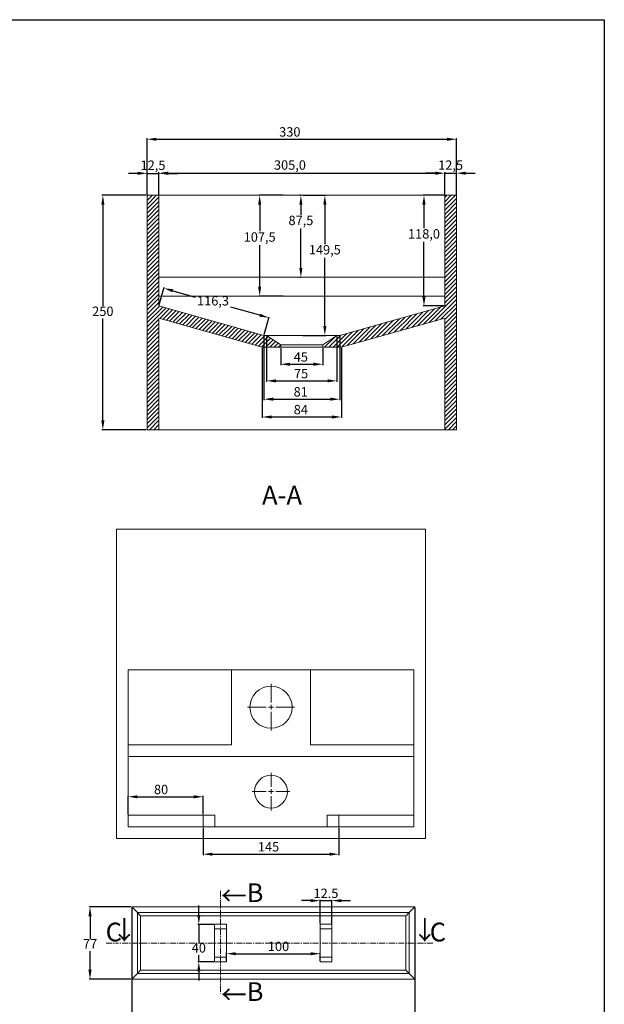
# Model space of a CAD drawing. Units: millimetres. Extents: x 4306 to 5554, y -713 to 1263.
# Drawn here: x 4930 to 5554, y 212 to 1263 of the extents above; entities that cross this region are included whole.
import ezdxf

# ---------------------------------------------------------------- set-up
doc = ezdxf.new("R2010")
doc.units = ezdxf.units.MM
doc.header["$PDSIZE"] = -1
doc.linetypes.add('CENTER', pattern=[10.16, 6.35, -1.27, 1.27, -1.27])
doc.layers.get('Defpoints').update_dxf_attribs({"color": 4})
doc.styles.add('SLDTEXTSTYLE0', font='TXT', dxfattribs={"width": 0.75})
doc.dimstyles.new('ISO-25', dxfattribs={"dimtxt": 2.5, "dimasz": 2.5, "dimexe": 1.25, "dimexo": 0.625, "dimtad": 1, "dimtxsty": 'Standard', "dimcen": 2.5, "dimadec": 0, "dimazin": 0, "dimtfac": 1, "dimtmove": 0, "dimatfit": 3, "dimfxl": 1, "dimarcsym": 0})
pattern_1 = [(45, (2730.041, -413.0343), (-2.245064, 2.245064), [])]

# ---------------------------------------------------------------- blocks, each defined once
blk = doc.blocks.new('SW_CENTERMARKSYMBOL_5')
at = {"color": 0, "linetype": 'Continuous', "lineweight": 0}
for p, q in [((0, 1), (0, 4)), ((-1, 0), (-4, 0)), ((0, 0), (-0.5, 0)), ((0, 0), (0, 0.5)), ((0, 0), (0, -0.5)), ((0, 0), (0.5, 0)), ((1, 0), (4, 0)), ((0, -1), (0, -4))]:
    blk.add_line(p, q, dxfattribs=at)
blk = doc.blocks.new('SW_CENTERMARKSYMBOL_4')
at = {"color": 0, "linetype": 'Continuous', "lineweight": 0}
for p, q in [((0, 1), (0, 5)), ((-1, 0), (-5, 0)), ((0, 0), (-0.5, 0)), ((0, 0), (0, 0.5)), ((0, 0), (0, -0.5)), ((0, 0), (0.5, 0)), ((1, 0), (5, 0)), ((0, -1), (0, -5))]:
    blk.add_line(p, q, dxfattribs=at)
blk = doc.blocks.new('*D173')
at = {"color": 0, "lineweight": -2}
for p, q in [((5055.9, 1098.7), (5045.9, 1098.7)), ((5065.9, 1076.3), (5065.9, 1099.7)), ((5065.9, 1098.7), (5078.4, 1098.7)), ((5078.4, 1076.3), (5078.4, 1099.7)), ((5088.4, 1098.7), (5098.4, 1098.7))]:
    blk.add_line(p, q, dxfattribs=at)
at = {"color": 0}
for points in [[(5055.9, 1100.4), (5055.9, 1097.1), (5065.9, 1098.7)], [(5088.4, 1100.4), (5088.4, 1097.1), (5078.4, 1098.7)]]:
    blk.add_solid(points, dxfattribs=at)
at = {"layer": 'Defpoints', "color": 0}
for p in [(5078.4, 1098.7), (5065.9, 1075.3), (5078.4, 1075.3)]:
    blk.add_point(p, dxfattribs=at)
at = {"color": 0, "insert": (5072.2, 1106.1), "char_height": 10, "attachment_point": 5}
blk.add_mtext('12,5', dxfattribs=at)
blk = doc.blocks.new('*D174')
at = {"color": 0, "lineweight": -2}
for p, q in [((5078.4, 1076.3), (5078.4, 1099.9)), ((5088.4, 1098.9), (5373.4, 1098.9)), ((5383.4, 1076.3), (5383.4, 1099.9))]:
    blk.add_line(p, q, dxfattribs=at)
at = {"color": 0}
for points in [[(5088.4, 1100.6), (5088.4, 1097.2), (5078.4, 1098.9)], [(5373.4, 1100.6), (5373.4, 1097.2), (5383.4, 1098.9)]]:
    blk.add_solid(points, dxfattribs=at)
at = {"layer": 'Defpoints', "color": 0}
for p in [(5383.4, 1098.9), (5078.4, 1075.3), (5383.4, 1075.3)]:
    blk.add_point(p, dxfattribs=at)
at = {"color": 0, "insert": (5218.3, 1106.3), "char_height": 10, "attachment_point": 5}
blk.add_mtext('305,0', dxfattribs=at)
blk = doc.blocks.new('*D175')
at = {"color": 0, "lineweight": -2}
for p, q in [((5373.4, 1098.9), (5363.4, 1098.9)), ((5383.4, 1076.3), (5383.4, 1099.9)), ((5383.4, 1098.9), (5395.9, 1098.9)), ((5395.9, 1076.3), (5395.9, 1099.9)), ((5405.9, 1098.9), (5415.9, 1098.9))]:
    blk.add_line(p, q, dxfattribs=at)
at = {"color": 0}
for points in [[(5373.4, 1100.5), (5373.4, 1097.2), (5383.4, 1098.9)], [(5405.9, 1100.5), (5405.9, 1097.2), (5395.9, 1098.9)]]:
    blk.add_solid(points, dxfattribs=at)
at = {"layer": 'Defpoints', "color": 0}
for p in [(5395.9, 1098.9), (5383.4, 1075.3), (5395.9, 1075.3)]:
    blk.add_point(p, dxfattribs=at)
at = {"color": 0, "insert": (5389.7, 1106.2), "char_height": 10, "attachment_point": 5}
blk.add_mtext('12,5', dxfattribs=at)
blk = doc.blocks.new('*D176')
at = {"color": 0, "lineweight": -2}
for p, q in [((5229.9, 1075.3), (5229, 1075.3)), ((5230, 1065.3), (5230, 1054.5)), ((5230, 997.8), (5230, 1039.8)), ((5229.9, 987.8), (5229, 987.8))]:
    blk.add_line(p, q, dxfattribs=at)
at = {"color": 0}
for points in [[(5228.3, 1065.3), (5231.6, 1065.3), (5230, 1075.3)], [(5228.3, 997.8), (5231.6, 997.8), (5230, 987.8)]]:
    blk.add_solid(points, dxfattribs=at)
at = {"layer": 'Defpoints', "color": 0}
for p in [(5230, 1075.3), (5230.9, 1075.3), (5230.9, 987.8)]:
    blk.add_point(p, dxfattribs=at)
at = {"color": 0, "insert": (5230, 1047.2), "char_height": 10, "attachment_point": 5}
blk.add_mtext('87,5', dxfattribs=at)
blk = doc.blocks.new('*D177')
at = {"color": 0, "lineweight": -2}
for p, q in [((5211.2, 1075.3), (5185, 1075.3)), ((5186, 1065.3), (5186, 1036.9)), ((5186, 977.8), (5186, 1022.2)), ((5211.2, 967.8), (5185, 967.8))]:
    blk.add_line(p, q, dxfattribs=at)
at = {"color": 0}
for points in [[(5184.3, 1065.3), (5187.6, 1065.3), (5186, 1075.3)], [(5184.3, 977.8), (5187.6, 977.8), (5186, 967.8)]]:
    blk.add_solid(points, dxfattribs=at)
at = {"layer": 'Defpoints', "color": 0}
for p in [(5186, 1075.3), (5212.2, 1075.3), (5212.2, 967.8)]:
    blk.add_point(p, dxfattribs=at)
at = {"color": 0, "insert": (5186, 1029.5), "char_height": 10, "attachment_point": 5}
blk.add_mtext('107,5', dxfattribs=at)
blk = doc.blocks.new('*D178')
at = {"color": 0, "lineweight": -2}
for p, q in [((5231.9, 1075.3), (5256.5, 1075.3)), ((5255.5, 1065.3), (5255.5, 1023.3)), ((5255.5, 935.8), (5255.5, 1008.6)), ((5231.9, 925.8), (5256.5, 925.8))]:
    blk.add_line(p, q, dxfattribs=at)
at = {"color": 0}
for points in [[(5253.9, 1065.3), (5257.2, 1065.3), (5255.5, 1075.3)], [(5253.9, 935.8), (5257.2, 935.8), (5255.5, 925.8)]]:
    blk.add_solid(points, dxfattribs=at)
at = {"layer": 'Defpoints', "color": 0}
for p in [(5230.9, 1075.3), (5255.5, 1075.3), (5230.9, 925.8)]:
    blk.add_point(p, dxfattribs=at)
at = {"color": 0, "insert": (5255.5, 1015.9), "char_height": 10, "attachment_point": 5}
blk.add_mtext('149,5', dxfattribs=at)
blk = doc.blocks.new('*D183')
at = {"color": 0, "lineweight": -2}
for p, q in [((5382.4, 1075.3), (5360.3, 1075.3)), ((5361.3, 1065.3), (5361.3, 1040.2)), ((5361.3, 967.3), (5361.3, 1025.5)), ((5382.4, 957.3), (5360.3, 957.3))]:
    blk.add_line(p, q, dxfattribs=at)
at = {"color": 0}
for points in [[(5359.6, 1065.3), (5363, 1065.3), (5361.3, 1075.3)], [(5359.6, 967.3), (5363, 967.3), (5361.3, 957.3)]]:
    blk.add_solid(points, dxfattribs=at)
at = {"layer": 'Defpoints', "color": 0}
for p in [(5361.3, 1075.3), (5383.4, 1075.3), (5383.4, 957.3)]:
    blk.add_point(p, dxfattribs=at)
at = {"color": 0, "insert": (5361.3, 1032.9), "char_height": 10, "attachment_point": 5}
blk.add_mtext('118,0', dxfattribs=at)
blk = doc.blocks.new('*D184')
at = {"color": 0, "lineweight": -2}
for p, q in [((5078.7, 958.3), (5084, 977.2)), ((5093.4, 973.5), (5117.2, 966.8)), ((5186.1, 947.4), (5155.2, 956.1)), ((5190.7, 926.8), (5196, 945.7))]:
    blk.add_line(p, q, dxfattribs=at)
at = {"color": 0}
for points in [[(5093.8, 975.1), (5092.9, 971.9), (5083.8, 976.2)], [(5186.6, 949), (5185.7, 945.8), (5195.8, 944.7)]]:
    blk.add_solid(points, dxfattribs=at)
at = {"layer": 'Defpoints', "color": 0}
for p in [(5078.4, 957.3), (5195.8, 944.7), (5190.4, 925.8)]:
    blk.add_point(p, dxfattribs=at)
at = {"color": 0, "insert": (5136.2, 961.5), "char_height": 10, "attachment_point": 5}
blk.add_mtext('116,3', dxfattribs=at)
blk = doc.blocks.new('*D185')
at = {"color": 0, "lineweight": -2}
for p, q in [((5208.4, 912.3), (5208.4, 894.1)), ((5253.4, 912.3), (5253.4, 894.1)), ((5218.4, 895.1), (5243.4, 895.1))]:
    blk.add_line(p, q, dxfattribs=at)
at = {"color": 0}
for points in [[(5218.4, 896.8), (5218.4, 893.4), (5208.4, 895.1)], [(5243.4, 896.8), (5243.4, 893.4), (5253.4, 895.1)]]:
    blk.add_solid(points, dxfattribs=at)
at = {"layer": 'Defpoints', "color": 0}
for p in [(5208.4, 913.3), (5253.4, 913.3), (5253.4, 895.1)]:
    blk.add_point(p, dxfattribs=at)
at = {"color": 0, "insert": (5229.9, 901.6), "char_height": 10, "attachment_point": 5}
blk.add_mtext('45', dxfattribs=at)
blk = doc.blocks.new('*D186')
at = {"color": 0, "lineweight": -2}
for p, q in [((5193.4, 924.8), (5193.4, 876.4)), ((5268.4, 924.8), (5268.4, 876.4)), ((5203.4, 877.4), (5258.4, 877.4))]:
    blk.add_line(p, q, dxfattribs=at)
at = {"color": 0}
for points in [[(5203.4, 879), (5203.4, 875.7), (5193.4, 877.4)], [(5258.4, 879), (5258.4, 875.7), (5268.4, 877.4)]]:
    blk.add_solid(points, dxfattribs=at)
at = {"layer": 'Defpoints', "color": 0}
for p in [(5193.4, 925.8), (5268.4, 925.8), (5268.4, 877.4)]:
    blk.add_point(p, dxfattribs=at)
at = {"color": 0, "insert": (5230.2, 883.9), "char_height": 10, "attachment_point": 5}
blk.add_mtext('75', dxfattribs=at)
blk = doc.blocks.new('*D187')
at = {"color": 0, "lineweight": -2}
for p, q in [((5190.4, 924.8), (5190.4, 856.8)), ((5271.4, 924.8), (5271.4, 856.8)), ((5200.4, 857.8), (5261.4, 857.8))]:
    blk.add_line(p, q, dxfattribs=at)
at = {"color": 0}
for points in [[(5200.4, 859.5), (5200.4, 856.2), (5190.4, 857.8)], [(5261.4, 859.5), (5261.4, 856.2), (5271.4, 857.8)]]:
    blk.add_solid(points, dxfattribs=at)
at = {"layer": 'Defpoints', "color": 0}
for p in [(5190.4, 925.8), (5271.4, 925.8), (5271.4, 857.8)]:
    blk.add_point(p, dxfattribs=at)
at = {"color": 0, "insert": (5229.8, 864.4), "char_height": 10, "attachment_point": 5}
blk.add_mtext('81', dxfattribs=at)
blk = doc.blocks.new('*D188')
at = {"color": 0, "lineweight": -2}
for p, q in [((5188.7, 912.3), (5188.7, 837.9)), ((5273.2, 912.3), (5273.2, 837.9)), ((5198.7, 838.9), (5263.2, 838.9))]:
    blk.add_line(p, q, dxfattribs=at)
at = {"color": 0}
for points in [[(5198.7, 840.5), (5198.7, 837.2), (5188.7, 838.9)], [(5263.2, 840.5), (5263.2, 837.2), (5273.2, 838.9)]]:
    blk.add_solid(points, dxfattribs=at)
at = {"layer": 'Defpoints', "color": 0}
for p in [(5188.7, 913.3), (5273.2, 913.3), (5273.2, 838.9)]:
    blk.add_point(p, dxfattribs=at)
at = {"color": 0, "insert": (5229.9, 845.4), "char_height": 10, "attachment_point": 5}
blk.add_mtext('84', dxfattribs=at)
blk = doc.blocks.new('*D189')
at = {"color": 0, "lineweight": -2}
for p, q in [((5064.9, 1075.3), (5017.7, 1075.3)), ((5018.7, 1065.3), (5018.7, 956.9)), ((5018.7, 835.3), (5018.7, 943.8)), ((5064.9, 825.3), (5017.7, 825.3))]:
    blk.add_line(p, q, dxfattribs=at)
at = {"color": 0}
for points in [[(5017, 1065.3), (5020.4, 1065.3), (5018.7, 1075.3)], [(5017, 835.3), (5020.4, 835.3), (5018.7, 825.3)]]:
    blk.add_solid(points, dxfattribs=at)
at = {"layer": 'Defpoints', "color": 0}
for p in [(5065.9, 1075.3), (5018.7, 825.3), (5065.9, 825.3)]:
    blk.add_point(p, dxfattribs=at)
at = {"color": 0, "insert": (5018.7, 950.3), "char_height": 10, "attachment_point": 5}
blk.add_mtext('250', dxfattribs=at)
blk = doc.blocks.new('*D190')
at = {"color": 0, "lineweight": -2}
for p, q in [((5065.9, 1076.3), (5065.9, 1136.1)), ((5075.9, 1135.1), (5385.9, 1135.1)), ((5395.9, 1076.3), (5395.9, 1136.1))]:
    blk.add_line(p, q, dxfattribs=at)
at = {"color": 0}
for points in [[(5075.9, 1136.7), (5075.9, 1133.4), (5065.9, 1135.1)], [(5385.9, 1136.7), (5385.9, 1133.4), (5395.9, 1135.1)]]:
    blk.add_solid(points, dxfattribs=at)
at = {"layer": 'Defpoints', "color": 0}
for p in [(5395.9, 1135.1), (5065.9, 1075.3), (5395.9, 1075.3)]:
    blk.add_point(p, dxfattribs=at)
at = {"color": 0, "insert": (5218.2, 1141.6), "char_height": 10, "attachment_point": 5}
blk.add_mtext('330', dxfattribs=at)
blk = doc.blocks.new('*D192')
at = {"color": 0, "lineweight": -2}
for p, q in [((5045.6, 415.3), (5045.6, 434.8)), ((5055.6, 433.8), (5115.6, 433.8)), ((5125.6, 415.3), (5125.6, 434.8))]:
    blk.add_line(p, q, dxfattribs=at)
at = {"color": 0}
for points in [[(5055.6, 435.4), (5055.6, 432.1), (5045.6, 433.8)], [(5115.6, 435.4), (5115.6, 432.1), (5125.6, 433.8)]]:
    blk.add_solid(points, dxfattribs=at)
at = {"layer": 'Defpoints', "color": 0}
for p in [(5125.6, 433.8), (5045.6, 414.3), (5125.6, 414.3)]:
    blk.add_point(p, dxfattribs=at)
at = {"color": 0, "insert": (5080.8, 440.3), "char_height": 10, "attachment_point": 5}
blk.add_mtext('80', dxfattribs=at)
blk = doc.blocks.new('*D201')
at = {"color": 0, "lineweight": -2}
for p, q in [((5125.6, 400.8), (5125.6, 371.5)), ((5270.6, 400.8), (5270.6, 371.5)), ((5135.6, 372.5), (5260.6, 372.5))]:
    blk.add_line(p, q, dxfattribs=at)
at = {"color": 0}
for points in [[(5135.6, 374.2), (5135.6, 370.9), (5125.6, 372.5)], [(5260.6, 374.2), (5260.6, 370.9), (5270.6, 372.5)]]:
    blk.add_solid(points, dxfattribs=at)
at = {"layer": 'Defpoints', "color": 0}
for p in [(5125.6, 401.8), (5270.6, 401.8), (5270.6, 372.5)]:
    blk.add_point(p, dxfattribs=at)
at = {"color": 0, "insert": (5195.5, 379.1), "char_height": 10, "attachment_point": 5}
blk.add_mtext('145', dxfattribs=at)
blk = doc.blocks.new('*D202')
at = {"color": 0, "lineweight": -2}
for p, q in [((5049.5, 315.2), (5049.5, 183.2)), ((5351.5, 315.2), (5351.5, 183.2)), ((5059.5, 184.2), (5341.5, 184.2))]:
    blk.add_line(p, q, dxfattribs=at)
at = {"color": 0}
for points in [[(5059.5, 185.9), (5059.5, 182.6), (5049.5, 184.2)], [(5341.5, 185.9), (5341.5, 182.6), (5351.5, 184.2)]]:
    blk.add_solid(points, dxfattribs=at)
at = {"layer": 'Defpoints', "color": 0}
for p in [(5049.5, 316.2), (5351.5, 316.2), (5351.5, 184.2)]:
    blk.add_point(p, dxfattribs=at)
at = {"color": 0, "insert": (5209.9, 190.8), "char_height": 10, "attachment_point": 5}
blk.add_mtext('302', dxfattribs=at)
blk = doc.blocks.new('*D203')
at = {"color": 0, "lineweight": -2}
for p, q in [((5048.5, 316.2), (5004, 316.2)), ((5005, 306.2), (5005, 282.2)), ((5005, 249.2), (5005, 269.1)), ((5048.5, 239.2), (5004, 239.2))]:
    blk.add_line(p, q, dxfattribs=at)
at = {"color": 0}
for points in [[(5003.3, 306.2), (5006.7, 306.2), (5005, 316.2)], [(5003.3, 249.2), (5006.7, 249.2), (5005, 239.2)]]:
    blk.add_solid(points, dxfattribs=at)
at = {"layer": 'Defpoints', "color": 0}
for p in [(5049.5, 316.2), (5005, 239.2), (5049.5, 239.2)]:
    blk.add_point(p, dxfattribs=at)
at = {"color": 0, "insert": (5005, 275.6), "char_height": 10, "attachment_point": 5}
blk.add_mtext('77', dxfattribs=at)
blk = doc.blocks.new('*D204')
at = {"color": 0, "lineweight": -2}
for p, q in [((5121.1, 307.7), (5121.1, 317.7)), ((5137, 297.7), (5120.1, 297.7)), ((5121.1, 297.7), (5121.1, 277.8)), ((5121.1, 257.7), (5121.1, 264.8)), ((5137, 257.7), (5120.1, 257.7)), ((5121.1, 247.7), (5121.1, 237.7))]:
    blk.add_line(p, q, dxfattribs=at)
at = {"color": 0}
for points in [[(5119.4, 307.7), (5122.7, 307.7), (5121.1, 297.7)], [(5119.4, 247.7), (5122.7, 247.7), (5121.1, 257.7)]]:
    blk.add_solid(points, dxfattribs=at)
at = {"layer": 'Defpoints', "color": 0}
for p in [(5138, 297.7), (5121.1, 257.7), (5138, 257.7)]:
    blk.add_point(p, dxfattribs=at)
at = {"color": 0, "insert": (5121.1, 271.3), "char_height": 10, "attachment_point": 5}
blk.add_mtext('40', dxfattribs=at)
blk = doc.blocks.new('*D205')
at = {"color": 0, "lineweight": -2}
for p, q in [((5150.5, 258.7), (5150.5, 267.4)), ((5160.5, 266.4), (5240.5, 266.4)), ((5250.5, 258.7), (5250.5, 267.4))]:
    blk.add_line(p, q, dxfattribs=at)
at = {"color": 0}
for points in [[(5160.5, 268), (5160.5, 264.7), (5150.5, 266.4)], [(5240.5, 268), (5240.5, 264.7), (5250.5, 266.4)]]:
    blk.add_solid(points, dxfattribs=at)
at = {"layer": 'Defpoints', "color": 0}
for p in [(5250.5, 266.4), (5150.5, 257.7), (5250.5, 257.7)]:
    blk.add_point(p, dxfattribs=at)
at = {"color": 0, "insert": (5206.1, 272.9), "char_height": 10, "attachment_point": 5}
blk.add_mtext('100', dxfattribs=at)
blk = doc.blocks.new('*D206')
at = {"color": 0, "lineweight": -2}
for p, q in [((5240.5, 323), (5230.5, 323)), ((5250.5, 298.7), (5250.5, 324)), ((5250.5, 323), (5263, 323)), ((5263, 298.7), (5263, 324)), ((5273, 323), (5283, 323))]:
    blk.add_line(p, q, dxfattribs=at)
at = {"color": 0}
for points in [[(5240.5, 324.6), (5240.5, 321.3), (5250.5, 323)], [(5273, 324.6), (5273, 321.3), (5263, 323)]]:
    blk.add_solid(points, dxfattribs=at)
at = {"layer": 'Defpoints', "color": 0}
for p in [(5263, 323), (5250.5, 297.7), (5263, 297.7)]:
    blk.add_point(p, dxfattribs=at)
at = {"color": 0, "insert": (5256.7, 329.5), "char_height": 10, "attachment_point": 5}
blk.add_mtext('12.5', dxfattribs=at)

msp = doc.modelspace()

# ---------------------------------------------------------------- hatches: boundary and pattern name
at = {"linetype": 'Continuous', "lineweight": 0}
h = msp.add_hatch(dxfattribs=at)
h.set_pattern_fill('ANSI31', style=0)
h.set_pattern_definition(pattern_1)
h.paths.add_polyline_path([(5065.94, 825.32), (5078.44, 825.32), (5078.44, 944.33), (5188.71, 913.32), (5208.44, 913.32), (5208.44, 915.82), (5193.44, 925.82), (5190.44, 925.82), (5078.44, 957.32), (5078.44, 1075.32), (5065.94, 1075.32)], flags=0)
h = msp.add_hatch(dxfattribs=at)
h.set_pattern_fill('ANSI31', style=0)
h.set_pattern_definition(pattern_1)
h.paths.add_polyline_path([(5383.44, 825.32), (5395.94, 825.32), (5395.94, 1075.32), (5383.44, 1075.32), (5383.44, 957.32), (5271.44, 925.82), (5268.44, 925.82), (5253.44, 915.82), (5253.44, 913.32), (5273.16, 913.32), (5383.44, 944.33)], flags=0)

# ---------------------------------------------------------------- linework, layer by layer
for p, q in [((4306.24, 1262.61), (5553.68, 1262.61)), ((5553.68, 1262.61), (5553.68, -712.51))]:
    msp.add_line(p, q)
at = {"color": 7, "linetype": 'Continuous', "lineweight": 15}
for p, q in [((5078.44, 1075.32), (5065.94, 1075.32)), ((5065.94, 825.32), (5065.94, 1075.32)), ((5078.44, 957.32), (5078.44, 1075.32)), ((5383.44, 1075.32), (5078.44, 1075.32)), ((5383.44, 1075.32), (5383.44, 957.32)), ((5395.94, 1075.32), (5383.44, 1075.32)), ((5395.94, 1075.32), (5395.94, 825.32)), ((5383.44, 987.82), (5078.44, 987.82)), ((5078.44, 967.82), (5383.44, 967.82)), ((5078.44, 957.32), (5190.44, 925.82)), ((5271.44, 925.82), (5383.44, 957.32)), ((5078.44, 944.33), (5188.71, 913.32)), ((5078.44, 825.32), (5078.44, 944.33)), ((5273.16, 913.32), (5383.44, 944.33)), ((5383.44, 944.33), (5383.44, 825.32)), ((5193.44, 925.82), (5190.44, 925.82)), ((5193.44, 925.82), (5208.44, 915.82)), ((5193.44, 925.82), (5268.44, 925.82)), ((5253.44, 915.82), (5268.44, 925.82)), ((5271.44, 925.82), (5268.44, 925.82)), ((5208.44, 913.32), (5208.44, 915.82)), ((5253.44, 915.82), (5208.44, 915.82)), ((5253.44, 915.82), (5253.44, 913.32)), ((5208.44, 913.32), (5188.71, 913.32)), ((5208.44, 913.32), (5253.44, 913.32)), ((5273.16, 913.32), (5253.44, 913.32)), ((5078.44, 825.32), (5065.94, 825.32)), ((5383.44, 825.32), (5078.44, 825.32)), ((5395.94, 825.32), (5383.44, 825.32)), ((5033.09, 389.28), (5033.09, 719.28)), ((5033.09, 719.28), (5363.09, 719.28)), ((5363.09, 719.28), (5363.09, 389.28)), ((5045.59, 401.78), (5045.59, 569.28)), ((5045.59, 569.28), (5350.59, 569.28)), ((5155.86, 489.28), (5155.86, 569.28)), ((5240.31, 569.28), (5240.31, 489.28)), ((5350.59, 569.28), (5350.59, 401.78)), ((5155.86, 489.28), (5045.59, 489.28)), ((5350.59, 489.28), (5240.31, 489.28)), ((5350.59, 476.78), (5045.59, 476.78)), ((5125.59, 414.28), (5045.59, 414.28)), ((5125.59, 414.28), (5138.29, 414.28)), ((5125.59, 414.28), (5125.59, 401.78)), ((5138.29, 414.28), (5138.29, 401.78)), ((5257.89, 401.78), (5257.89, 414.28)), ((5257.89, 414.28), (5270.59, 414.28)), ((5350.59, 414.28), (5270.59, 414.28)), ((5270.59, 414.28), (5270.59, 401.78)), ((5350.59, 401.78), (5045.59, 401.78)), ((5363.09, 389.28), (5033.09, 389.28)), ((5049.46, 239.25), (5049.46, 316.25)), ((5049.46, 316.25), (5055.49, 310.21)), ((5049.46, 316.25), (5351.46, 316.25)), ((5345.42, 310.21), (5351.46, 316.25)), ((5351.46, 316.25), (5351.46, 239.25)), ((5055.49, 245.28), (5055.49, 310.21)), ((5055.49, 310.21), (5345.42, 310.21)), ((5341.89, 306.68), (5059.03, 306.68)), ((5059.03, 306.68), (5059.03, 248.82)), ((5341.89, 248.82), (5341.89, 306.68)), ((5345.42, 310.21), (5345.42, 245.28)), ((5137.96, 297.75), (5150.46, 297.75)), ((5137.96, 292.75), (5137.96, 297.75)), ((5150.46, 297.75), (5150.46, 292.75)), ((5250.46, 297.75), (5262.96, 297.75)), ((5250.46, 292.75), (5250.46, 297.75)), ((5262.96, 297.75), (5262.96, 292.75)), ((5137.96, 292.75), (5137.96, 262.75)), ((5150.46, 292.75), (5137.96, 292.75)), ((5150.46, 262.75), (5150.46, 292.75)), ((5262.96, 292.75), (5250.46, 292.75)), ((5250.46, 292.75), (5250.46, 262.75)), ((5262.96, 292.75), (5262.96, 262.75)), ((5137.96, 262.75), (5150.46, 262.75)), ((5137.96, 257.75), (5137.96, 262.75)), ((5150.46, 262.75), (5150.46, 257.75)), ((5250.46, 262.75), (5262.96, 262.75)), ((5250.46, 257.75), (5250.46, 262.75)), ((5262.96, 262.75), (5262.96, 257.75)), ((5150.46, 257.75), (5137.96, 257.75)), ((5262.96, 257.75), (5250.46, 257.75)), ((5049.46, 239.25), (5055.49, 245.28)), ((5059.03, 248.82), (5055.49, 245.28)), ((5345.42, 245.28), (5055.49, 245.28)), ((5059.03, 248.82), (5341.89, 248.82)), ((5345.42, 245.28), (5351.46, 239.25)), ((5351.46, 239.25), (5049.46, 239.25))]:
    msp.add_line(p, q, dxfattribs=at)
at = {"color": 7, "linetype": 'CENTER', "lineweight": 0}
for p, q in [((5144.21, 333.54), (5144.21, 223.91)), ((5022.2, 277.75), (5032.32, 277.75)), ((5370.79, 277.75), (5032.32, 277.75))]:
    msp.add_line(p, q, dxfattribs=at)
at = {"color": 7, "linetype": 'Continuous', "lineweight": 15, "flags": 128}
for points in [[(5059.03, 306.68), (5058.05, 307.65), (5057.12, 308.59), (5056.25, 309.45), (5055.49, 310.21)], [(5345.42, 310.21), (5344.66, 309.45), (5343.8, 308.59), (5342.86, 307.65), (5341.89, 306.68)], [(5345.42, 245.28), (5344.66, 246.04), (5343.8, 246.91), (5342.86, 247.84), (5341.89, 248.82)]]:
    msp.add_lwpolyline(points, dxfattribs=at)
at = {"color": 7, "linetype": 'Continuous', "lineweight": 15}
for centre, radius in [((5198.09, 529.28), 22.5), ((5198.09, 439.28), 17.5)]:
    msp.add_circle(centre, radius, dxfattribs=at)

# ---------------------------------------------------------------- block references
at = {"color": 7, "linetype": 'Continuous', "lineweight": 0, "xscale": 5, "yscale": 5, "zscale": 5}
for name, p in [('SW_CENTERMARKSYMBOL_4', (5198.09, 529.28)), ('SW_CENTERMARKSYMBOL_5', (5198.09, 439.28))]:
    msp.add_blockref(name, p, dxfattribs=at)

# ---------------------------------------------------------------- texts
at = {"color": 7, "linetype": 'Continuous', "char_height": 20, "attachment_point": 1, "style": 'SLDTEXTSTYLE0'}
for s, insert in [('{\\f@Batang|b0|i0|c0|p18;A-A}', (5188.54, 765.48)), ('{\\f@Batang|b0|i0|c0|p18;B}', (5172.08, 341.44)), ('{\\f@Batang|b0|i0|c0|p18;C}', (5021.65, 299.5)), ('{\\f@Batang|b0|i0|c0|p18;C}', (5367.38, 299.5)), ('{\\f@Batang|b0|i0|c0|p18;B}', (5172.08, 235.96))]:
    msp.add_mtext(s, dxfattribs=dict(at, insert=insert))
at = {"char_height": 20, "width": 93.8867, "attachment_point": 1, "rotation": 270}
for insert in [(5168.01, 342.2), (5168.01, 236.72)]:
    msp.add_mtext('{\\fSimSun|b0|i0|c134|p54;↓}', dxfattribs=dict(at, insert=insert))
at = {"char_height": 20, "width": 93.8867, "attachment_point": 1}
for insert in [(5027.93, 301.46), (5348.51, 301.46)]:
    msp.add_mtext('{\\fSimSun|b0|i0|c134|p54;↓}', dxfattribs=dict(at, insert=insert))

# ---------------------------------------------------------------- dimensions: what is measured, and where the dimension line sits
for base, p1, p2, override, picture, middle in [((5395.94, 1135.07), (5065.94, 1075.32), (5395.94, 1075.32), {"dimtxt": 10, "dimasz": 10, "dimexe": 1, "dimexo": 1, "dimgap": 1.524, "dimtih": 1, "dimtoh": 1, "dimdec": 0, "dimzin": 0, "dimtdec": 0, "dimtzin": 0}, '*D190', (5218.2, 1135.07)), ((5078.44, 1098.74), (5065.94, 1075.32), (5078.44, 1075.32), {"dimtxt": 10, "dimasz": 10, "dimexe": 1, "dimexo": 1, "dimgap": 1.524, "dimtih": 1, "dimtoh": 1, "dimdec": 1, "dimzin": 0, "dimtdec": 1, "dimtzin": 0}, '*D173', (5072.19, 1098.74)), ((5383.44, 1098.91), (5078.44, 1075.32), (5383.44, 1075.32), {"dimtxt": 10, "dimasz": 10, "dimexe": 1, "dimexo": 1, "dimgap": 1.524, "dimtih": 1, "dimtoh": 1, "dimdec": 1, "dimzin": 0, "dimtdec": 1, "dimtzin": 0}, '*D174', (5218.29, 1098.91)), ((5395.94, 1098.86), (5383.44, 1075.32), (5395.94, 1075.32), {"dimtxt": 10, "dimasz": 10, "dimexe": 1, "dimexo": 1, "dimgap": 1.524, "dimtih": 1, "dimtoh": 1, "dimdec": 1, "dimzin": 0, "dimtdec": 1, "dimtzin": 0}, '*D175', (5389.69, 1098.86)), ((5271.44, 857.84), (5190.44, 925.82), (5271.44, 925.82), {"dimtxt": 10, "dimasz": 10, "dimexe": 1, "dimexo": 1, "dimgap": 1.524, "dimtih": 1, "dimtoh": 1, "dimdec": 0, "dimzin": 0, "dimtdec": 0, "dimtzin": 0}, '*D187', (5229.77, 857.84)), ((5268.44, 877.36), (5193.44, 925.82), (5268.44, 925.82), {"dimtxt": 10, "dimasz": 10, "dimexe": 1, "dimexo": 1, "dimgap": 1.524, "dimtih": 1, "dimtoh": 1, "dimdec": 0, "dimzin": 0, "dimtdec": 0, "dimtzin": 0}, '*D186', (5230.25, 877.36)), ((5273.16, 838.86), (5188.71, 913.32), (5273.16, 913.32), {"dimtxt": 10, "dimasz": 10, "dimexe": 1, "dimexo": 1, "dimgap": 1.524, "dimtih": 1, "dimtoh": 1, "dimdec": 0, "dimzin": 0, "dimtdec": 0, "dimtzin": 0}, '*D188', (5229.87, 838.86)), ((5253.44, 895.12), (5208.44, 913.32), (5253.44, 913.32), {"dimtxt": 10, "dimasz": 10, "dimexe": 1, "dimexo": 1, "dimgap": 1.524, "dimtih": 1, "dimtoh": 1, "dimdec": 0, "dimzin": 0, "dimtdec": 0, "dimtzin": 0}, '*D185', (5229.93, 895.12)), ((5125.59, 433.77), (5045.59, 414.28), (5125.59, 414.28), {"dimtxt": 10, "dimasz": 10, "dimexe": 1, "dimexo": 1, "dimgap": 1.524, "dimtih": 1, "dimtoh": 1, "dimdec": 0, "dimzin": 0, "dimtdec": 0, "dimtzin": 0}, '*D192', (5080.84, 433.77)), ((5270.59, 372.54), (5125.59, 401.78), (5270.59, 401.78), {"dimtxt": 10, "dimasz": 10, "dimexe": 1, "dimexo": 1, "dimgap": 1.524, "dimtih": 1, "dimtoh": 1, "dimdec": 0, "dimzin": 0, "dimtdec": 0, "dimtzin": 0}, '*D201', (5195.5, 372.54)), ((5351.46, 184.24), (5049.46, 316.25), (5351.46, 316.25), {"dimtxt": 10, "dimasz": 10, "dimexe": 1, "dimexo": 1, "dimgap": 1.524, "dimtih": 1, "dimtoh": 1, "dimdec": 0, "dimzin": 0, "dimtdec": 0, "dimtzin": 0}, '*D202', (5209.9, 184.24)), ((5250.46, 266.36), (5150.46, 257.75), (5250.46, 257.75), {"dimtxt": 10, "dimasz": 10, "dimexe": 1, "dimexo": 1, "dimgap": 1.524, "dimtih": 1, "dimtoh": 1, "dimdec": 0, "dimzin": 0, "dimtdec": 0, "dimtzin": 0}, '*D205', (5206.15, 266.36))]:
    dim = msp.add_linear_dim(base=base, p1=p1, p2=p2, dimstyle='ISO-25', override=override)
    dim.commit()
    dim.dimension.update_dxf_attribs({"geometry": picture, "text_midpoint": middle, "dimtype": 160})
for base, p1, p2, angle, override, picture, middle, dimtype in [((5018.7, 825.32), (5065.94, 1075.32), (5065.94, 825.32), 90, {"dimtxt": 10, "dimasz": 10, "dimexe": 1, "dimexo": 1, "dimgap": 1.524, "dimtih": 1, "dimtoh": 1, "dimdec": 0, "dimzin": 0, "dimtdec": 0, "dimtzin": 0}, '*D189', (5018.7, 950.35), 160), ((5185.96, 1075.32), (5212.18, 967.82), (5212.18, 1075.32), 90, {"dimtxt": 10, "dimasz": 10, "dimexe": 1, "dimexo": 1, "dimgap": 1.524, "dimtih": 1, "dimtoh": 1, "dimdec": 1, "dimzin": 0, "dimtdec": 1, "dimtzin": 0}, '*D177', (5185.96, 1029.55), 160), ((5229.96, 1075.32), (5230.94, 987.82), (5230.94, 1075.32), 90, {"dimtxt": 10, "dimasz": 10, "dimexe": 1, "dimexo": 1, "dimgap": 1.524, "dimtih": 1, "dimtoh": 1, "dimdec": 1, "dimzin": 0, "dimtdec": 1, "dimtzin": 0}, '*D176', (5229.96, 1047.18), 160), ((5255.54, 1075.32), (5230.94, 925.82), (5230.94, 1075.32), 90, {"dimtxt": 10, "dimasz": 10, "dimexe": 1, "dimexo": 1, "dimgap": 1.524, "dimtih": 1, "dimtoh": 1, "dimdec": 1, "dimzin": 0, "dimtdec": 1, "dimtzin": 0}, '*D178', (5255.54, 1015.94), 160), ((5361.31, 1075.32), (5383.44, 957.32), (5383.44, 1075.32), 90, {"dimtxt": 10, "dimasz": 10, "dimexe": 1, "dimexo": 1, "dimgap": 1.524, "dimtih": 1, "dimtoh": 1, "dimdec": 1, "dimzin": 0, "dimtdec": 1, "dimtzin": 0}, '*D183', (5361.31, 1032.88), 160), ((5195.76, 944.73), (5078.44, 957.32), (5190.44, 925.82), 344.29136, {"dimtxt": 10, "dimasz": 10, "dimexe": 1, "dimexo": 1, "dimgap": 1.524, "dimtih": 1, "dimtoh": 1, "dimdec": 1, "dimzin": 0, "dimtdec": 1, "dimtzin": 0}, '*D184', (5136.18, 961.48), 161), ((5005, 239.25), (5049.46, 316.25), (5049.46, 239.25), 90, {"dimtxt": 10, "dimasz": 10, "dimexe": 1, "dimexo": 1, "dimgap": 1.524, "dimtih": 1, "dimtoh": 1, "dimdec": 0, "dimzin": 0, "dimtdec": 0, "dimtzin": 0}, '*D203', (5005, 275.64), 160), ((5121.07, 257.75), (5137.96, 297.75), (5137.96, 257.75), 90, {"dimtxt": 10, "dimasz": 10, "dimexe": 1, "dimexo": 1, "dimgap": 1.524, "dimtih": 1, "dimtoh": 1, "dimdec": 0, "dimzin": 0, "dimtdec": 0, "dimtzin": 0}, '*D204', (5121.07, 271.32), 160)]:
    dim = msp.add_linear_dim(base=base, p1=p1, p2=p2, angle=angle, dimstyle='ISO-25', override=override)
    dim.commit()
    dim.dimension.update_dxf_attribs({"geometry": picture, "text_midpoint": middle, "dimtype": dimtype})
dim = msp.add_linear_dim(base=(5262.96, 322.97), p1=(5250.46, 297.75), p2=(5262.96, 297.75), text='12.5', dimstyle='ISO-25', override={"dimtxt": 10, "dimasz": 10, "dimexe": 1, "dimexo": 1, "dimgap": 1.524, "dimtih": 1, "dimtoh": 1, "dimdec": 0, "dimzin": 0, "dimtdec": 0, "dimtzin": 0})
dim.commit()
dim.dimension.update_dxf_attribs({"geometry": '*D206', "text_midpoint": (5256.71, 322.97), "dimtype": 160})

doc.saveas('drawing.dxf')
